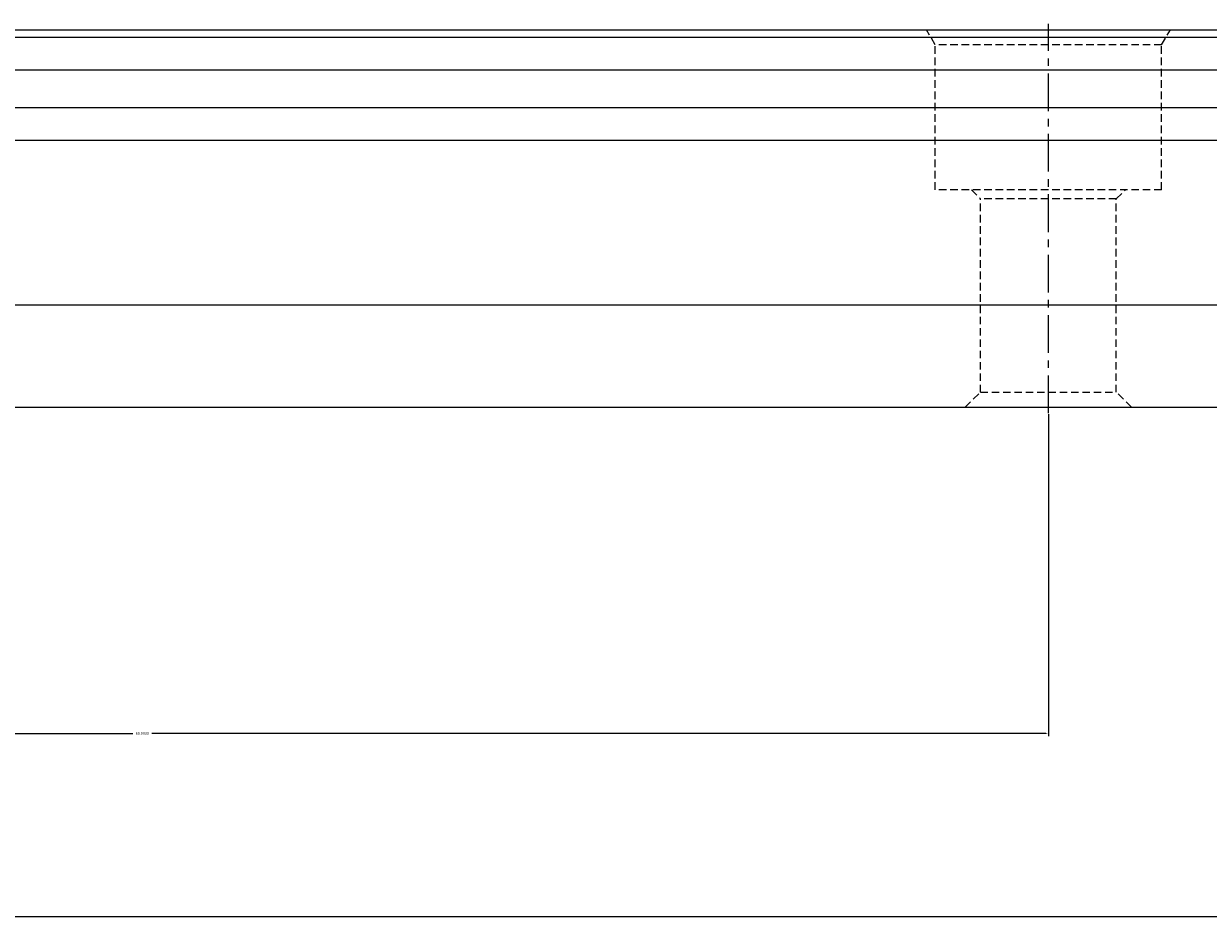
# Model space of a CAD drawing. Units: millimetres. Extents: x 1679 to 3841, y 957 to 1110.
# Drawn here: x 1877 to 1916, y 957 to 987 of the extents above; entities that cross this region are included whole.
import ezdxf

# ---------------------------------------------------------------- set-up
doc = ezdxf.new("R2010")
doc.units = ezdxf.units.MM
doc.linetypes.add('CENTER', pattern=[2, 1.25, -0.25, 0.25, -0.25])
doc.linetypes.add('HIDDEN', pattern=[0.375, 0.25, -0.125])
doc.layers.add('CENTER', color=1, linetype='CENTER')
doc.layers.add('MSA15S [1]', color=89, linetype='Continuous', lineweight=0)
doc.styles.add('CIWHS', font='CIES', dxfattribs={"bigfont": 'CIWHS'})
doc.styles.get("Standard").update_dxf_attribs({"font": 'arial.ttf'})
doc.dimstyles.get("Standard").update_dxf_attribs({"dimtxt": 0.18, "dimasz": 0.18, "dimexe": 0.18, "dimexo": 0.0625, "dimgap": 0.09, "dimtad": 0, "dimtih": 1, "dimtoh": 1, "dimdec": 4, "dimzin": 0, "dimdsep": 46, "dimtxsty": 'Standard', "dimcen": 0.09, "dimadec": 0, "dimazin": 0, "dimtfac": 1, "dimtdec": 4, "dimtofl": 0, "dimtmove": 0, "dimatfit": 3, "dimfxl": 1, "dimtolj": 1, "dimtzin": 0, "dimarcsym": 0})

# ---------------------------------------------------------------- blocks, each defined once
blk = doc.blocks.new('*D128')
at = {"color": 0, "lineweight": -2, "transparency": 16777216}
for p, q in [((1840.956, 974.358), (1840.956, 957.427)), ((3840.956, 974.358), (3840.956, 957.427)), ((1841.046, 957.517), (1918.186, 957.517)), ((3840.866, 957.517), (1918.979, 957.517))]:
    blk.add_line(p, q, dxfattribs=at)
at = {"color": 0, "transparency": 16777216}
for points in [[(1841.046, 957.532), (1841.046, 957.502), (1840.956, 957.517)], [(3840.866, 957.532), (3840.866, 957.502), (3840.956, 957.517)]]:
    blk.add_solid(points, dxfattribs=at)
at = {"layer": 'Defpoints', "color": 0, "transparency": 16777216}
for p in [(1840.956, 974.389), (3840.956, 974.389), (3840.956, 957.517)]:
    blk.add_point(p, dxfattribs=at)
at = {"color": 0, "transparency": 16777216, "insert": (1918.583, 957.517), "char_height": 0.09, "attachment_point": 5, "style": 'CIWHS'}
blk.add_mtext('\\A1;2000.0000', dxfattribs=at)
blk = doc.blocks.new('*D130')
at = {"color": 0, "lineweight": -2, "transparency": 16777216}
for p, q in [((1850.956, 974.158), (1850.956, 963.495)), ((1910.956, 974.158), (1910.956, 963.495)), ((1851.046, 963.585), (1880.645, 963.585)), ((1910.866, 963.585), (1881.266, 963.585))]:
    blk.add_line(p, q, dxfattribs=at)
at = {"color": 0, "transparency": 16777216}
for points in [[(1851.046, 963.6), (1851.046, 963.57), (1850.956, 963.585)], [(1910.866, 963.6), (1910.866, 963.57), (1910.956, 963.585)]]:
    blk.add_solid(points, dxfattribs=at)
at = {"layer": 'Defpoints', "color": 0, "transparency": 16777216}
for p in [(1850.956, 974.189), (1910.956, 974.189), (1910.956, 963.585)]:
    blk.add_point(p, dxfattribs=at)
at = {"color": 0, "transparency": 16777216, "insert": (1880.956, 963.585), "char_height": 0.09, "attachment_point": 5, "style": 'CIWHS'}
blk.add_mtext('\\A1;60.0000', dxfattribs=at)

msp = doc.modelspace()

# ---------------------------------------------------------------- linework, layer by layer
for p, q in [((1840.95571, 986.88925), (2102.95571, 986.88925)), ((1840.95571, 986.64153), (2102.95571, 986.64153)), ((1840.95571, 985.56266), (2102.95571, 985.56266)), ((1840.95571, 984.31409), (2102.95571, 984.31409)), ((1840.95571, 983.23622), (2102.95571, 983.23622)), ((1840.95571, 977.77953), (3840.95571, 977.77953)), ((1840.95571, 974.38925), (3840.95571, 974.38925))]:
    msp.add_line(p, q)
at = {"layer": 'CENTER'}
msp.add_line((1910.95571, 974.18925), (1910.95571, 987.08925), dxfattribs=at)
at = {"layer": 'MSA15S [1]', "color": 252, "linetype": 'HIDDEN', "lineweight": 0}
for p, q in [((1907.20571, 986.38925), (1906.91703, 986.88925)), ((1914.70571, 986.38925), (1914.99438, 986.88925)), ((1907.20571, 981.58925), (1907.20571, 986.38925)), ((1914.70571, 986.38925), (1907.20571, 986.38925)), ((1914.70571, 981.58925), (1914.70571, 986.38925)), ((1914.70571, 981.58925), (1907.20571, 981.58925)), ((1908.40571, 981.58925), (1908.70571, 981.28925)), ((1913.20571, 981.28925), (1913.50571, 981.58925)), ((1908.70571, 974.88225), (1908.70571, 981.28925)), ((1913.20571, 981.28925), (1908.70571, 981.28925)), ((1913.20571, 974.88225), (1913.20571, 981.28925)), ((1908.20571, 974.38925), (1908.70571, 974.88925)), ((1908.70571, 974.88925), (1913.20571, 974.88925)), ((1913.70571, 974.38925), (1913.20571, 974.88925))]:
    msp.add_line(p, q, dxfattribs=at)

# ---------------------------------------------------------------- dimensions: what is measured, and where the dimension line sits
dim = msp.add_linear_dim(base=(3840.95571, 957.51721), p1=(1840.95571, 974.38925), p2=(3840.95571, 974.38925), dimstyle='Standard', override={"dimscale": 0.5, "dimtxsty": 'CIWHS'})
dim.commit()
dim.dimension.update_dxf_attribs({"geometry": '*D128', "text_midpoint": (1918.58276, 957.51721), "dimtype": 160})
dim = msp.add_linear_dim(base=(1910.95571, 963.58492), p1=(1850.95571, 974.18925), p2=(1910.95571, 974.18925), dimstyle='Standard', override={"dimscale": 0.5, "dimtxsty": 'CIWHS'})
dim.commit()
dim.dimension.update_dxf_attribs({"geometry": '*D130', "text_midpoint": (1880.95571, 963.58492)})

doc.saveas('drawing.dxf')
